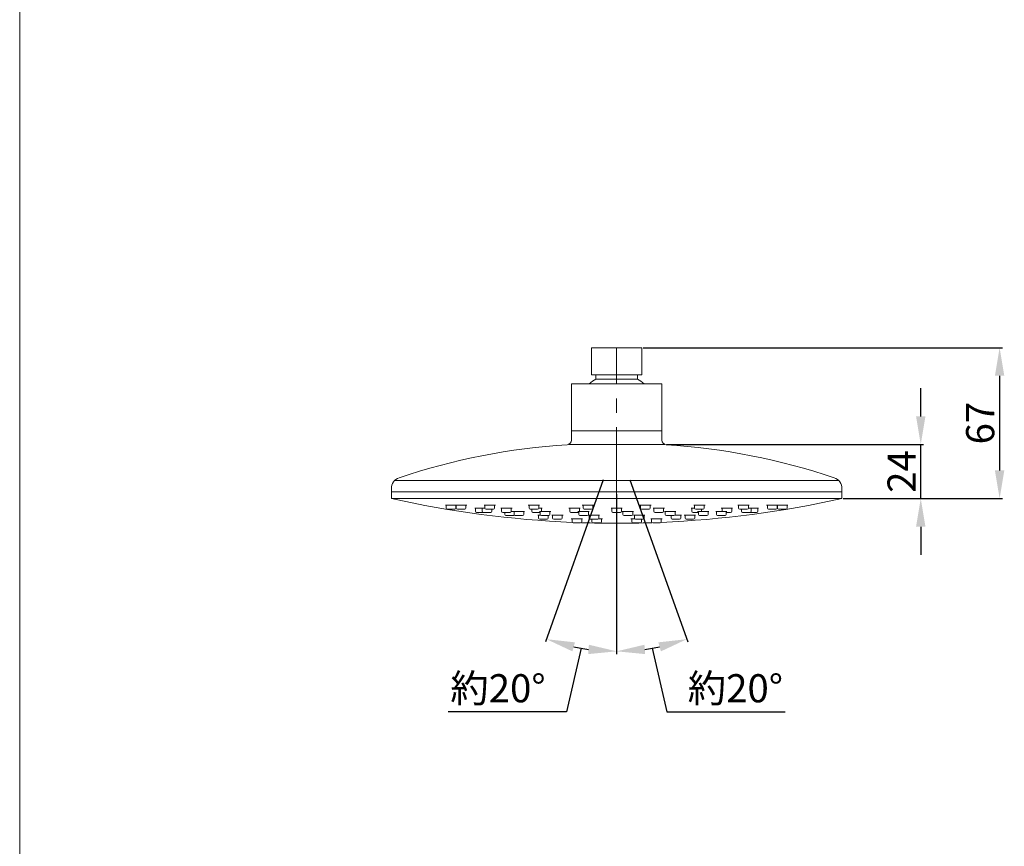
# Model space of a CAD drawing. Units: millimetres. Extents: x 132 to 1182, y 84 to 1585.
# Drawn here: x 132 to 569, y 467 to 834 of the extents above; entities that cross this region are included whole.
import ezdxf

# ---------------------------------------------------------------- set-up
doc = ezdxf.new("R2010")
doc.units = ezdxf.units.MM
doc.linetypes.add('CENTER', pattern=[50.8, 31.75, -6.35, 6.35, -6.35])
doc.layers.get('0').update_dxf_attribs({"lineweight": 15})
doc.layers.get('Defpoints').update_dxf_attribs({"color": 8})
for name, color, linetype, lineweight in [('C', 1, 'CENTER', 5), ('DIM', 3, 'Continuous', 5), ('I', 7, 'Continuous', 15)]:
    doc.layers.add(name, color=color, linetype=linetype, lineweight=lineweight)
doc.styles.add('ETCH', font='txt')
doc.styles.get("Standard").update_dxf_attribs({"font": 'arial.ttf'})
doc.dimstyles.new('ISO-25', dxfattribs={"dimtxt": 12.5, "dimasz": 12.5, "dimexe": 1.25, "dimexo": 0.625, "dimtad": 1, "dimtxsty": 'Standard', "dimcen": 2.5, "dimadec": 0, "dimazin": 0, "dimtfac": 1, "dimtmove": 0, "dimatfit": 3, "dimfxl": 1, "dimarcsym": 0})

# ---------------------------------------------------------------- blocks, each defined once
blk = doc.blocks.new('*D23')
at = {"layer": 'Defpoints', "color": 0, "transparency": 16777216}
for p in [(408.19, 688.34), (496.99, 621.34), (566.99, 621.34)]:
    blk.add_point(p, dxfattribs=at)
at = {"layer": 'DIM', "color": 0, "lineweight": -2, "transparency": 16777216}
for p, q in [((408.81, 688.34), (568.24, 688.34)), ((566.99, 675.84), (566.99, 633.84)), ((497.61, 621.34), (568.24, 621.34))]:
    blk.add_line(p, q, dxfattribs=at)
at = {"layer": 'DIM', "color": 0, "transparency": 16777216}
for points in [[(564.9, 675.84), (569.07, 675.84), (566.99, 688.34)], [(564.9, 633.84), (569.07, 633.84), (566.99, 621.34)]]:
    blk.add_solid(points, dxfattribs=at)
at = {"layer": 'DIM', "color": 0, "transparency": 16777216, "insert": (559.98, 654.84), "char_height": 12.5, "attachment_point": 5, "rotation": 90}
blk.add_mtext('67', dxfattribs=at)
blk = doc.blocks.new('*D18')
at = {"layer": 'Defpoints', "color": 0, "transparency": 16777216}
for p in [(398.5, 650.44), (396.99, 645.34), (391.28, 630.18), (396.99, 623.84), (386.43, 554.08)]:
    blk.add_point(p, dxfattribs=at)
at = {"layer": 'DIM', "color": 0, "lineweight": -2, "transparency": 16777216}
for p, q in [((391.07, 629.59), (365.45, 557.67)), ((396.99, 623.21), (396.99, 552.22))]:
    blk.add_line(p, q, dxfattribs=at)
blk.add_arc((396.99, 646.19), 92.72, 258.1231, 262.2697, dxfattribs=at)
at = {"layer": 'DIM', "color": 0, "transparency": 16777216}
for points in [[(377.34, 553.45), (378.47, 557.46), (365.87, 558.85)], [(384.66, 556.4), (384.38, 552.24), (396.99, 553.47)]]:
    blk.add_solid(points, dxfattribs=at)
blk = doc.blocks.new('*D19')
at = {"layer": 'Defpoints', "color": 0, "transparency": 16777216}
for p in [(395.48, 650.44), (396.99, 645.34), (402.69, 630.18), (396.99, 623.84), (407.54, 554.08)]:
    blk.add_point(p, dxfattribs=at)
at = {"layer": 'DIM', "color": 0, "lineweight": -2, "transparency": 16777216}
for p, q in [((402.9, 629.59), (428.52, 557.67)), ((396.99, 623.21), (396.99, 552.22))]:
    blk.add_line(p, q, dxfattribs=at)
blk.add_arc((396.99, 646.19), 92.72, 277.7303, 281.8769, dxfattribs=at)
at = {"layer": 'DIM', "color": 0, "transparency": 16777216}
for points in [[(409.6, 552.24), (409.32, 556.4), (396.99, 553.47)], [(415.5, 557.46), (416.64, 553.45), (428.1, 558.85)]]:
    blk.add_solid(points, dxfattribs=at)
blk = doc.blocks.new('*D24')
at = {"layer": 'Defpoints', "color": 0, "transparency": 16777216}
for p in [(418.42, 645.34), (531.99, 645.34), (496.99, 621.34)]:
    blk.add_point(p, dxfattribs=at)
at = {"layer": 'DIM', "color": 0, "lineweight": -2, "transparency": 16777216}
for p, q in [((531.99, 657.84), (531.99, 670.34)), ((419.05, 645.34), (533.24, 645.34)), ((531.99, 621.34), (531.99, 645.34)), ((497.61, 621.34), (533.24, 621.34)), ((531.99, 608.84), (531.99, 596.34))]:
    blk.add_line(p, q, dxfattribs=at)
at = {"layer": 'DIM', "color": 0, "transparency": 16777216}
for points in [[(529.9, 657.84), (534.07, 657.84), (531.99, 645.34)], [(529.9, 608.84), (534.07, 608.84), (531.99, 621.34)]]:
    blk.add_solid(points, dxfattribs=at)
at = {"layer": 'DIM', "color": 0, "transparency": 16777216, "insert": (525.09, 633.34), "char_height": 12.5, "attachment_point": 5, "rotation": 90}
blk.add_mtext('24', dxfattribs=at)

msp = doc.modelspace()

# ---------------------------------------------------------------- linework, layer by layer
for p, q in [((385.788, 688.34), (408.188, 688.34)), ((385.788, 676.34), (385.788, 688.34)), ((408.188, 676.34), (408.188, 688.34)), ((385.788, 676.34), (408.188, 676.34)), ((387.788, 674.34), (387.788, 676.34)), ((387.788, 674.34), (406.188, 674.34)), ((406.188, 674.34), (406.188, 676.34)), ((376.888, 672.34), (417.088, 672.34)), ((376.888, 647.227), (376.888, 672.34)), ((417.088, 647.227), (417.088, 672.34)), ((376.888, 651.34), (417.088, 651.34)), ((375.551, 645.34), (418.425, 645.34)), ((296.988, 625.783), (296.988, 621.34)), ((298.474, 629.34), (495.502, 629.34)), ((496.988, 625.783), (496.988, 621.34)), ((296.988, 624.34), (496.988, 624.34)), ((296.988, 621.34), (496.988, 621.34)), ((325.988, 618.425), (320.988, 618.425)), ((325.638, 618.425), (321.338, 618.425)), ((321.338, 618.425), (321.338, 617.125)), ((325.138, 616.625), (321.838, 616.625)), ((330.42, 618.425), (325.42, 618.425)), ((325.638, 618.425), (325.638, 617.125)), ((330.07, 618.425), (325.77, 618.425)), ((325.77, 618.425), (325.77, 617.125)), ((329.57, 616.625), (326.27, 616.625)), ((330.07, 618.425), (330.07, 617.125)), ((338.551, 616.995), (333.988, 616.995)), ((338.551, 616.995), (333.988, 616.995)), ((338.551, 616.995), (334.338, 616.995)), ((334.338, 616.995), (334.338, 615.695)), ((338.551, 616.995), (334.338, 616.995)), ((334.338, 616.995), (334.338, 615.695)), ((338.551, 616.995), (336.949, 616.995)), ((338.551, 616.995), (336.949, 616.995)), ((338.551, 616.995), (337.299, 616.995)), ((337.299, 616.995), (337.299, 615.695)), ((338.551, 616.995), (337.299, 616.995)), ((337.299, 616.995), (337.299, 615.695)), ((343.183, 618.425), (338.183, 618.425)), ((342.833, 618.425), (338.533, 618.425)), ((338.533, 618.425), (338.533, 617.125)), ((342.333, 616.625), (339.033, 616.625)), ((341.599, 616.625), (341.599, 615.695)), ((341.599, 616.625), (341.599, 615.695)), ((342.833, 618.425), (342.833, 617.125)), ((350.542, 616.995), (345.542, 616.995)), ((350.542, 616.995), (345.542, 616.995)), ((350.192, 616.995), (345.892, 616.995)), ((345.892, 616.995), (345.892, 615.695)), ((350.192, 616.995), (345.892, 616.995)), ((345.892, 616.995), (345.892, 615.695)), ((350.192, 616.995), (350.192, 615.695)), ((350.192, 616.995), (350.192, 615.695)), ((362.738, 618.425), (357.738, 618.425)), ((362.388, 618.425), (358.088, 618.425)), ((358.088, 618.425), (358.088, 617.125)), ((361.888, 616.625), (358.588, 616.625)), ((359.277, 616.625), (359.277, 615.695)), ((359.277, 616.625), (359.277, 615.695)), ((363.577, 616.995), (362.371, 616.995)), ((363.927, 616.995), (362.371, 616.995)), ((363.577, 616.995), (362.371, 616.995)), ((363.927, 616.995), (362.371, 616.995)), ((362.388, 618.425), (362.388, 617.125)), ((363.577, 616.995), (363.577, 615.695)), ((363.577, 616.995), (363.577, 615.695)), ((380.792, 616.995), (375.792, 616.995)), ((380.792, 616.995), (375.792, 616.995)), ((380.442, 616.995), (376.142, 616.995)), ((376.142, 616.995), (376.142, 615.695)), ((380.442, 616.995), (376.142, 616.995)), ((376.142, 616.995), (376.142, 615.695)), ((380.442, 616.995), (380.442, 615.695)), ((380.442, 616.995), (380.442, 615.695)), ((386.725, 618.425), (381.725, 618.425)), ((386.375, 618.425), (382.075, 618.425)), ((382.075, 618.425), (382.075, 617.125)), ((385.875, 616.625), (382.575, 616.625)), ((386.375, 618.425), (386.375, 617.125)), ((394.488, 616.995), (399.488, 616.995)), ((394.838, 616.995), (399.138, 616.995)), ((394.838, 616.995), (394.838, 615.695)), ((399.138, 616.995), (399.138, 615.695)), ((407.251, 618.425), (412.251, 618.425)), ((407.601, 618.425), (411.901, 618.425)), ((407.601, 618.425), (407.601, 617.125)), ((408.101, 616.625), (411.401, 616.625)), ((411.901, 618.425), (411.901, 617.125)), ((413.183, 616.995), (418.183, 616.995)), ((413.183, 616.995), (418.183, 616.995)), ((413.533, 616.995), (417.833, 616.995)), ((413.533, 616.995), (413.533, 615.695)), ((413.533, 616.995), (417.833, 616.995)), ((413.533, 616.995), (413.533, 615.695)), ((417.833, 616.995), (417.833, 615.695)), ((417.833, 616.995), (417.833, 615.695)), ((430.049, 616.995), (431.605, 616.995)), ((430.049, 616.995), (431.605, 616.995)), ((430.399, 616.995), (431.605, 616.995)), ((430.399, 616.995), (430.399, 615.695)), ((430.399, 616.995), (431.605, 616.995)), ((430.399, 616.995), (430.399, 615.695)), ((431.238, 618.425), (436.238, 618.425)), ((431.588, 618.425), (435.888, 618.425)), ((431.588, 618.425), (431.588, 617.125)), ((432.088, 616.625), (435.388, 616.625)), ((434.699, 616.625), (434.699, 615.695)), ((434.699, 616.625), (434.699, 615.695)), ((435.888, 618.425), (435.888, 617.125)), ((443.433, 616.995), (448.433, 616.995)), ((443.433, 616.995), (448.433, 616.995)), ((443.783, 616.995), (448.083, 616.995)), ((443.783, 616.995), (443.783, 615.695)), ((443.783, 616.995), (448.083, 616.995)), ((443.783, 616.995), (443.783, 615.695)), ((448.083, 616.995), (448.083, 615.695)), ((448.083, 616.995), (448.083, 615.695)), ((450.792, 618.425), (455.792, 618.425)), ((451.142, 618.425), (455.442, 618.425)), ((451.142, 618.425), (451.142, 617.125)), ((451.642, 616.625), (454.942, 616.625)), ((452.377, 616.625), (452.377, 615.695)), ((452.377, 616.625), (452.377, 615.695)), ((455.425, 616.995), (459.638, 616.995)), ((455.425, 616.995), (459.988, 616.995)), ((455.425, 616.995), (456.677, 616.995)), ((455.425, 616.995), (457.027, 616.995)), ((455.425, 616.995), (459.638, 616.995)), ((455.425, 616.995), (459.988, 616.995)), ((455.425, 616.995), (456.677, 616.995)), ((455.425, 616.995), (457.027, 616.995)), ((455.442, 618.425), (455.442, 617.125)), ((456.677, 616.995), (456.677, 615.695)), ((456.677, 616.995), (456.677, 615.695)), ((459.638, 616.995), (459.638, 615.695)), ((459.638, 616.995), (459.638, 615.695)), ((463.555, 618.425), (468.555, 618.425)), ((463.905, 618.425), (468.205, 618.425)), ((463.905, 618.425), (463.905, 617.125)), ((464.405, 616.625), (467.705, 616.625)), ((467.988, 618.425), (472.988, 618.425)), ((468.205, 618.425), (468.205, 617.125)), ((468.338, 618.425), (472.638, 618.425)), ((468.338, 618.425), (468.338, 617.125)), ((468.838, 616.625), (472.138, 616.625)), ((472.638, 618.425), (472.638, 617.125)), ((338.138, 615.195), (334.838, 615.195)), ((338.138, 615.195), (334.838, 615.195)), ((341.099, 615.195), (337.799, 615.195)), ((341.099, 615.195), (337.799, 615.195)), ((349.692, 615.195), (346.392, 615.195)), ((349.692, 615.195), (346.392, 615.195)), ((347.338, 615.195), (347.338, 614.265)), ((347.838, 613.765), (351.138, 613.765)), ((350.175, 615.565), (351.638, 615.565)), ((350.175, 615.565), (351.988, 615.565)), ((351.094, 615.565), (356.094, 615.565)), ((351.444, 615.565), (355.744, 615.565)), ((351.444, 615.565), (351.444, 614.265)), ((351.944, 613.765), (355.244, 613.765)), ((355.744, 615.565), (355.744, 614.265)), ((363.054, 615.195), (359.777, 615.195)), ((363.054, 615.195), (359.777, 615.195)), ((361.988, 613.915), (363.197, 613.915)), ((362.338, 613.915), (363.197, 613.915)), ((362.338, 613.915), (362.338, 612.615)), ((362.704, 615.565), (367.704, 615.565)), ((362.838, 612.115), (366.138, 612.115)), ((363.054, 615.565), (367.354, 615.565)), ((363.054, 615.565), (363.054, 614.265)), ((363.554, 613.765), (366.854, 613.765)), ((366.638, 613.765), (366.638, 612.615)), ((367.354, 615.565), (367.354, 614.265)), ((368.195, 613.915), (373.195, 613.915)), ((368.545, 613.915), (372.845, 613.915)), ((368.545, 613.915), (368.545, 612.615)), ((369.045, 612.115), (372.345, 612.115)), ((372.845, 613.915), (372.845, 612.615)), ((379.942, 615.195), (376.642, 615.195)), ((379.942, 615.195), (376.642, 615.195)), ((376.838, 612.281), (381.838, 612.281)), ((377.188, 612.281), (381.488, 612.281)), ((377.188, 612.281), (377.188, 610.981)), ((379.809, 615.565), (384.809, 615.565)), ((380.159, 615.565), (384.459, 615.565)), ((380.159, 615.565), (380.159, 614.265)), ((380.659, 613.765), (383.959, 613.765)), ((381.488, 612.281), (381.488, 610.981)), ((384.445, 613.915), (389.445, 613.915)), ((384.459, 615.565), (384.459, 614.265)), ((384.795, 613.915), (389.095, 613.915)), ((384.795, 613.915), (384.795, 612.615)), ((385.295, 612.115), (388.595, 612.115)), ((386.013, 612.115), (386.013, 610.981)), ((388.967, 612.281), (390.313, 612.281)), ((388.967, 612.281), (390.663, 612.281)), ((389.095, 613.915), (389.095, 612.615)), ((390.313, 612.281), (390.313, 610.981)), ((395.338, 615.195), (398.638, 615.195)), ((399.453, 615.565), (404.453, 615.565)), ((399.803, 615.565), (404.103, 615.565)), ((399.803, 615.565), (399.803, 614.265)), ((400.303, 613.765), (403.603, 613.765)), ((405.008, 612.281), (403.313, 612.281)), ((405.008, 612.281), (403.663, 612.281)), ((403.663, 612.281), (403.663, 610.981)), ((404.103, 615.565), (404.103, 614.265)), ((409.531, 613.915), (404.531, 613.915)), ((409.181, 613.915), (404.881, 613.915)), ((404.881, 613.915), (404.881, 612.615)), ((408.681, 612.115), (405.381, 612.115)), ((407.963, 612.115), (407.963, 610.981)), ((409.181, 613.915), (409.181, 612.615)), ((417.138, 612.281), (412.138, 612.281)), ((416.788, 612.281), (412.488, 612.281)), ((412.488, 612.281), (412.488, 610.981)), ((414.033, 615.195), (417.333, 615.195)), ((414.033, 615.195), (417.333, 615.195)), ((416.788, 612.281), (416.788, 610.981)), ((418.238, 615.565), (423.238, 615.565)), ((418.588, 615.565), (422.888, 615.565)), ((418.588, 615.565), (418.588, 614.265)), ((419.088, 613.765), (422.388, 613.765)), ((421.131, 613.765), (421.131, 612.615)), ((424.931, 612.115), (421.631, 612.115)), ((425.431, 613.915), (422.745, 613.915)), ((425.781, 613.915), (422.745, 613.915)), ((422.888, 615.565), (422.888, 614.265)), ((425.431, 613.915), (425.431, 612.615)), ((426.988, 613.915), (431.988, 613.915)), ((427.338, 613.915), (431.638, 613.915)), ((427.338, 613.915), (427.338, 612.615)), ((427.838, 612.115), (431.138, 612.115)), ((430.899, 615.195), (433.266, 615.195)), ((430.899, 615.195), (433.266, 615.195)), ((431.638, 613.915), (431.638, 612.615)), ((432.916, 615.565), (437.916, 615.565)), ((433.266, 615.565), (437.566, 615.565)), ((433.266, 615.565), (433.266, 614.265)), ((433.766, 613.765), (437.066, 613.765)), ((437.566, 615.565), (437.566, 614.265)), ((440.95, 615.565), (445.95, 615.565)), ((441.3, 615.565), (445.6, 615.565)), ((441.3, 615.565), (441.3, 614.265)), ((441.8, 613.765), (445.1, 613.765)), ((445.6, 615.565), (445.6, 614.265)), ((445.6, 615.195), (447.583, 615.195)), ((445.6, 615.195), (447.583, 615.195)), ((452.877, 615.195), (456.177, 615.195)), ((452.877, 615.195), (456.177, 615.195)), ((455.838, 615.195), (459.138, 615.195)), ((455.838, 615.195), (459.138, 615.195)), ((377.688, 610.481), (380.988, 610.481)), ((386.513, 610.481), (389.813, 610.481)), ((407.463, 610.481), (404.163, 610.481)), ((416.288, 610.481), (412.988, 610.481))]:
    msp.add_line(p, q)
for centre, radius, start, end in [((392.078, 664.586), 10.656, 113.74345, 133.30906), ((401.897, 664.586), 10.656, 46.69094, 66.25655), ((374.888, 647.227), 2, 273.52182, 0), ((419.088, 647.227), 2, 180, 266.47818), ((392.605, 359.352), 286.42, 93.52182, 108.78393), ((401.37, 359.352), 286.42, 71.21607, 86.47818), ((301.988, 625.783), 5, 108.78393, 180), ((491.988, 625.783), 5, 0, 71.21607), ((396.988, 1070.385), 460.045, 257.4454, 267.53947), ((396.988, 1070.385), 460.045, 272.46053, 282.5546), ((321.838, 617.125), 0.5, 180, 270), ((325.138, 617.125), 0.5, 270, 0), ((326.27, 617.125), 0.5, 180, 270), ((329.57, 617.125), 0.5, 270, 0), ((339.033, 617.125), 0.5, 180, 270), ((342.333, 617.125), 0.5, 270, 0), ((358.588, 617.125), 0.5, 180, 270), ((361.888, 617.125), 0.5, 270, 0), ((382.575, 617.125), 0.5, 180, 270), ((385.875, 617.125), 0.5, 270, 0), ((408.101, 617.125), 0.5, 180, 270), ((411.401, 617.125), 0.5, 270, 0), ((432.088, 617.125), 0.5, 180, 270), ((435.388, 617.125), 0.5, 270, 0), ((451.642, 617.125), 0.5, 180, 270), ((454.942, 617.125), 0.5, 270, 0), ((464.405, 617.125), 0.5, 180, 270), ((467.705, 617.125), 0.5, 270, 0), ((468.838, 617.125), 0.5, 180, 270), ((472.138, 617.125), 0.5, 270, 0), ((334.838, 615.695), 0.5, 180, 270), ((334.838, 615.695), 0.5, 180, 270), ((337.799, 615.695), 0.5, 180, 270), ((337.799, 615.695), 0.5, 180, 270), ((341.099, 615.695), 0.5, 270, 0), ((341.099, 615.695), 0.5, 270, 0), ((346.392, 615.695), 0.5, 180, 270), ((346.392, 615.695), 0.5, 180, 270), ((347.838, 614.265), 0.5, 180, 270), ((349.692, 615.695), 0.5, 270, 0), ((349.692, 615.695), 0.5, 270, 0), ((351.138, 614.265), 0.5, 270, 323.76416), ((351.944, 614.265), 0.5, 180, 270), ((355.244, 614.265), 0.5, 270, 0), ((359.777, 615.695), 0.5, 180, 270), ((359.777, 615.695), 0.5, 180, 270), ((362.838, 612.615), 0.5, 180, 270), ((363.554, 614.265), 0.5, 180, 270), ((363.077, 615.695), 0.5, 344.92994, 0), ((363.077, 615.695), 0.5, 344.92994, 0), ((366.138, 612.615), 0.5, 270, 0), ((366.854, 614.265), 0.5, 270, 0), ((369.045, 612.615), 0.5, 180, 270), ((372.345, 612.615), 0.5, 270, 0), ((376.642, 615.695), 0.5, 180, 270), ((376.642, 615.695), 0.5, 180, 270), ((379.942, 615.695), 0.5, 270, 295.74978), ((379.942, 615.695), 0.5, 270, 295.74978), ((380.659, 614.265), 0.5, 180, 270), ((379.942, 615.695), 0.5, 344.92994, 0), ((379.942, 615.695), 0.5, 344.92994, 0), ((383.959, 614.265), 0.5, 270, 0), ((385.295, 612.615), 0.5, 180, 270), ((388.595, 612.615), 0.5, 270, 0), ((395.338, 615.695), 0.5, 180, 270), ((398.638, 615.695), 0.5, 270, 0), ((400.303, 614.265), 0.5, 180, 270), ((403.603, 614.265), 0.5, 270, 0), ((405.381, 612.615), 0.5, 180, 270), ((408.681, 612.615), 0.5, 270, 0), ((414.033, 615.695), 0.5, 180, 270), ((414.033, 615.695), 0.5, 180, 270), ((417.333, 615.695), 0.5, 270, 0), ((417.333, 615.695), 0.5, 270, 0), ((419.088, 614.265), 0.5, 180, 270), ((421.631, 612.615), 0.5, 180, 270), ((422.388, 614.265), 0.5, 270, 0), ((424.931, 612.615), 0.5, 270, 0), ((427.838, 612.615), 0.5, 180, 270), ((430.899, 615.695), 0.5, 180, 270), ((430.899, 615.695), 0.5, 180, 270), ((431.138, 612.615), 0.5, 270, 0), ((433.766, 614.265), 0.5, 180, 270), ((434.199, 615.695), 0.5, 344.92994, 0), ((434.199, 615.695), 0.5, 344.92994, 0), ((437.066, 614.265), 0.5, 270, 0), ((441.8, 614.265), 0.5, 180, 270), ((444.283, 615.695), 0.5, 180, 195.07006), ((444.283, 615.695), 0.5, 180, 195.07006), ((445.1, 614.265), 0.5, 270, 0), ((447.583, 615.695), 0.5, 270, 0), ((447.583, 615.695), 0.5, 270, 0), ((452.877, 615.695), 0.5, 180, 270), ((452.877, 615.695), 0.5, 180, 270), ((456.177, 615.695), 0.5, 270, 0), ((456.177, 615.695), 0.5, 270, 0), ((459.138, 615.695), 0.5, 270, 0), ((459.138, 615.695), 0.5, 270, 0), ((377.688, 610.981), 0.5, 180, 270), ((380.988, 610.981), 0.5, 270, 0), ((396.988, 1070.385), 460.045, 268.04817, 271.95183), ((386.513, 610.981), 0.5, 180, 270), ((389.813, 610.981), 0.5, 270, 0), ((404.163, 610.981), 0.5, 180, 270), ((407.463, 610.981), 0.5, 270, 0), ((412.988, 610.981), 0.5, 180, 270), ((416.288, 610.981), 0.5, 270, 0)]:
    msp.add_arc(centre, radius, start, end)
at = {"layer": 'C'}
msp.add_line((396.988, 621.34), (396.988, 688.34), dxfattribs=at)
at = {"layer": 'I'}
msp.add_line((131.988, 99.687), (131.988, 1584.536), dxfattribs=at)

# ---------------------------------------------------------------- texts
at = {"layer": 'DIM', "char_height": 12.5, "style": 'ETCH'}
for insert, attachment_point in [((323.146, 543.312), 1), ((470.829, 543.312), 3)]:
    msp.add_mtext_dynamic_manual_height_columns('約20%%D', width=52.87347, gutter_width=12.5, heights=[0], dxfattribs=dict(at, insert=insert, attachment_point=attachment_point))

# ---------------------------------------------------------------- dimensions: what is measured, and where the dimension line sits
at = {"layer": 'DIM'}
for base, p1, p2, picture, middle in [((566.988, 621.34), (408.188, 688.34), (496.988, 621.34), '*D23', (559.981, 654.84)), ((531.988, 645.34), (496.988, 621.34), (418.425, 645.34), '*D24', (525.087, 633.34))]:
    dim = msp.add_linear_dim(base=base, p1=p1, p2=p2, angle=90, dimstyle='ISO-25', dxfattribs=at)
    dim.commit()
    dim.dimension.update_dxf_attribs({"geometry": picture, "text_midpoint": middle})
for base, line1, picture, middle in [((386.434, 554.077), ((398.499, 650.435), (391.284, 630.182)), '*D18', (380.646, 554.926)), ((407.541, 554.077), ((395.477, 650.435), (402.691, 630.182)), '*D19', (413.33, 554.926))]:
    dim = msp.add_angular_dim_2l(base=base, line1=line1, line2=((396.988, 645.34), (396.988, 623.84)), text=' ', dimstyle='ISO-25', dxfattribs=at)
    dim.commit()
    dim.dimension.update_dxf_attribs({"geometry": picture, "text_midpoint": middle, "dimtype": 162})

# ---------------------------------------------------------------- leaders
for points in [[(381.2, 554.829), (374.657, 526.542), (322.222, 526.542)], [(412.775, 554.829), (419.318, 526.542), (471.754, 526.542)]]:
    msp.add_leader(points, dimstyle='ISO-25', override={"dimgap": 0.625, "dimtad": 0, "dimldrblk": 'None'}, dxfattribs=at)

doc.saveas('drawing.dxf')
